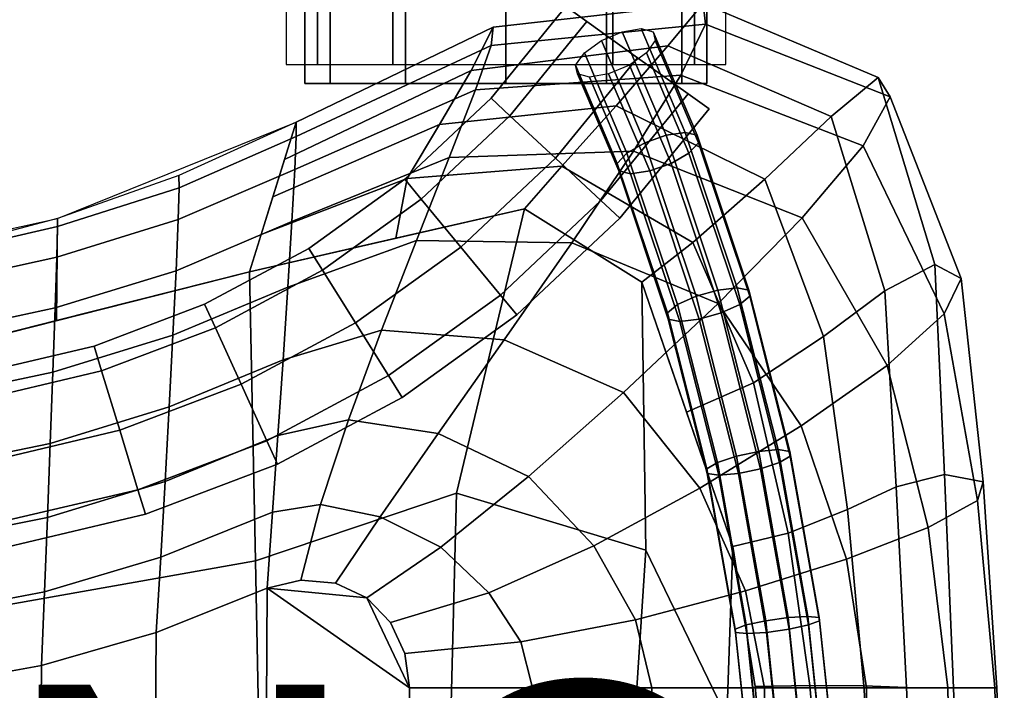
# Model space of a CAD drawing. Extents: x -13.5 to 9, y -12.2 to 11.
# Drawn here: x 4.1 to 9, y 6 to 9.3 of the extents above; entities that cross this region are included whole.
import ezdxf

# ---------------------------------------------------------------- set-up
doc = ezdxf.new("R2010")
doc.units = 0
for name, color, linetype in [('SEAT-CASTER', 5, 'CONTINUOUS'), ('SEAT-FABRIC', 5, 'CONTINUOUS'), ('SEAT-FRAME', 5, 'CONTINUOUS'), ('SEAT-PROD_NO', 7, 'CONTINUOUS'), ('SEAT-SHELL', 5, 'CONTINUOUS')]:
    doc.layers.add(name, color=color, linetype=linetype)

msp = doc.modelspace()

# ---------------------------------------------------------------- linework, layer by layer
at = {"layer": 'SEAT-CASTER', "color": 0, "linetype": 'CONTINUOUS'}
for points in [[(5.5498, 9.0871, 1.5625), (5.5498, 10.8683, 1.5625), (5.3936, 10.8683, 1), (5.3936, 9.0871, 1)], [(5.9248, 9.0871, 1.9688), (5.9248, 10.8683, 1.9688), (5.5498, 10.8683, 1.5625), (5.5498, 9.0871, 1.5625)], [(6.4873, 9.0871, 2.0938), (6.4873, 10.8683, 2.0938), (5.9248, 10.8683, 1.9688), (5.9248, 9.0871, 1.9688)], [(7.0186, 9.0871, 1.9688), (7.0186, 10.8683, 1.9688), (6.4873, 10.8683, 2.0938), (6.4873, 9.0871, 2.0938)], [(7.4248, 9.0871, 1.5625), (7.4248, 10.8683, 1.5625), (7.0186, 10.8683, 1.9688), (7.0186, 9.0871, 1.9688)], [(7.5811, 9.0871, 1), (7.5811, 10.8683, 1), (7.4248, 10.8683, 1.5625), (7.4248, 9.0871, 1.5625)], [(5.4873, 8.9933, 1), (5.4873, 9.6183, 1), (5.6123, 9.6183, 0.5), (5.6123, 8.9933, 0.5)], [(5.6123, 8.9933, 1.5), (5.6123, 9.6183, 1.5), (5.4873, 9.6183, 1), (5.4873, 8.9933, 1)], [(5.9873, 8.9933, 1.875), (5.9873, 9.6183, 1.875), (5.6123, 9.6183, 1.5), (5.6123, 8.9933, 1.5)], [(5.6123, 8.9933, 0.5), (5.6123, 9.6183, 0.5), (5.9873, 9.6183, 0.125), (5.9873, 8.9933, 0.125)], [(5.9873, 8.9933, 0.125), (5.9873, 9.6183, 0.125), (6.4873, 9.6183), (6.4873, 8.9933)], [(6.4873, 8.9933, 2), (6.4873, 9.6183, 2), (5.9873, 9.6183, 1.875), (5.9873, 8.9933, 1.875)], [(6.4873, 8.9933), (6.4873, 9.6183), (6.9873, 9.6183, 0.125), (6.9873, 8.9933, 0.125)], [(6.9873, 8.9933, 1.875), (6.9873, 9.6183, 1.875), (6.4873, 9.6183, 2), (6.4873, 8.9933, 2)], [(7.3623, 8.9933, 1.5), (7.3623, 9.6183, 1.5), (6.9873, 9.6183, 1.875), (6.9873, 8.9933, 1.875)], [(6.9873, 8.9933, 0.125), (6.9873, 9.6183, 0.125), (7.3623, 9.6183, 0.5), (7.3623, 8.9933, 0.5)], [(7.3623, 8.9933, 0.5), (7.3623, 9.6183, 0.5), (7.4873, 9.6183, 1), (7.4873, 8.9933, 1)], [(7.4873, 8.9933, 1), (7.4873, 9.6183, 1), (7.3623, 9.6183, 1.5), (7.3623, 8.9933, 1.5)]]:
    msp.add_3dface(points, dxfattribs=at)
at = {"layer": 'SEAT-CASTER', "color": 0}
for points, invisible_edges in [([(5.6123, 8.9933, 0.5), (6.9873, 8.9933, 1.875), (6.4873, 8.9933, 2), (5.4873, 8.9933, 1)], 5), ([(5.4873, 8.9933, 1), (6.4873, 8.9933, 2), (5.9873, 8.9933, 1.875), (5.6123, 8.9933, 1.5)], 1), ([(5.9873, 8.9933, 0.125), (7.3623, 8.9933, 1.5), (6.9873, 8.9933, 1.875), (5.6123, 8.9933, 0.5)], 5), ([(6.4873, 8.9933), (7.4873, 8.9933, 1), (7.3623, 8.9933, 1.5), (5.9873, 8.9933, 0.125)], 5), ([(6.9873, 8.9933, 0.125), (7.3623, 8.9933, 0.5), (7.4873, 8.9933, 1), (6.4873, 8.9933)], 4)]:
    msp.add_3dface(points, dxfattribs=dict(at, invisible_edges=invisible_edges))
at = {"layer": 'SEAT-FABRIC', "color": 0}
for points in [[(6.4133, 9.1808, 19.0844), (7.4807, 9.2879, 18.9017), (7.4687, 9.391, 18.482), (6.4241, 9.273, 18.6968)], [(7.4807, 9.2879, 18.9017), (8.3988, 8.9256, 18.454), (8.3389, 9.0228, 17.9836), (7.4687, 9.391, 18.482)], [(5.4435, 8.7284, 19.1273), (6.4133, 9.1808, 19.0844), (6.4241, 9.273, 18.6968), (5.4435, 8.7998, 18.7515)], [(6.3356, 8.9608, 19.4424), (7.3573, 9.0344, 19.2972), (7.4807, 9.2879, 18.9017), (6.4133, 9.1808, 19.0844)], [(7.3573, 9.0344, 19.2972), (8.2636, 8.6818, 18.9221), (8.3988, 8.9256, 18.454), (7.4807, 9.2879, 18.9017)], [(5.4366, 8.5648, 19.4729), (6.3356, 8.9608, 19.4424), (6.4133, 9.1808, 19.0844), (5.4435, 8.7284, 19.1273)], [(6.2051, 8.6239, 19.7341), (7.1224, 8.6554, 19.625), (7.3573, 9.0344, 19.2972), (6.3356, 8.9608, 19.4424)], [(7.1224, 8.6554, 19.625), (7.9603, 8.3233, 19.3306), (8.2636, 8.6818, 18.9221), (7.3573, 9.0344, 19.2972)], [(8.3988, 8.9256, 18.454), (8.7519, 8.0218, 18.0796), (8.6206, 8.0911, 17.5622), (8.3389, 9.0228, 17.9836)], [(5.4221, 8.3056, 19.7537), (6.2051, 8.6239, 19.7341), (6.3356, 8.9608, 19.4424), (5.4366, 8.5648, 19.4729)], [(8.2636, 8.6818, 18.9221), (8.6671, 7.8457, 18.6106), (8.7519, 8.0218, 18.0796), (8.3988, 8.9256, 18.454)], [(5.4435, 8.7284, 19.1273), (5.4435, 8.7998, 18.7515), (4.86, 8.5343, 18.7622), (4.8607, 8.4735, 19.1336)], [(5.4366, 8.5648, 19.4729), (5.4435, 8.7284, 19.1273), (4.8607, 8.4735, 19.1336), (4.8561, 8.315, 19.4731)], [(7.9603, 8.3233, 19.3306), (8.3834, 7.5894, 19.086), (8.6671, 7.8457, 18.6106), (8.2636, 8.6818, 18.9221)], [(5.4019, 7.9794, 19.9524), (6.0421, 8.2109, 19.9406), (6.2051, 8.6239, 19.7341), (5.4221, 8.3056, 19.7537)], [(6.0421, 8.2109, 19.9406), (6.815, 8.1995, 19.8615), (7.1224, 8.6554, 19.625), (6.2051, 8.6239, 19.7341)], [(6.815, 8.1995, 19.8615), (7.5424, 7.8977, 19.6446), (7.9603, 8.3233, 19.3306), (7.1224, 8.6554, 19.625)], [(4.8607, 8.4735, 19.1336), (4.86, 8.5343, 18.7622), (4.256, 8.3197, 18.7686), (4.2565, 8.2803, 19.1338)], [(5.4221, 8.3056, 19.7537), (5.4366, 8.5648, 19.4729), (4.8561, 8.315, 19.4731), (4.8456, 8.0604, 19.7462)], [(4.8561, 8.315, 19.4731), (4.8607, 8.4735, 19.1336), (4.2565, 8.2803, 19.1338), (4.2529, 8.1273, 19.468)], [(4.2529, 8.1273, 19.468), (4.2565, 8.2803, 19.1338), (3.6367, 8.1385, 19.1298), (3.6342, 7.9919, 19.4602)], [(4.2565, 8.2803, 19.1338), (4.256, 8.3197, 18.7686), (3.6362, 8.1563, 18.7703), (3.6367, 8.1385, 19.1298)], [(4.8456, 8.0604, 19.7462), (4.8561, 8.315, 19.4731), (4.2529, 8.1273, 19.468), (4.2449, 7.8752, 19.7363)], [(5.4019, 7.9794, 19.9524), (5.4221, 8.3056, 19.7537), (4.8456, 8.0604, 19.7462), (4.8303, 7.7391, 19.9362)], [(7.5424, 7.8977, 19.6446), (7.956, 7.2881, 19.4618), (8.3834, 7.5894, 19.086), (7.9603, 8.3233, 19.3306)], [(5.3782, 7.6178, 20.0747), (5.8682, 7.765, 20.0681), (6.0421, 8.2109, 19.9406), (5.4019, 7.9794, 19.9524)], [(5.8682, 7.765, 20.0681), (6.4785, 7.7172, 20.0126), (6.815, 8.1995, 19.8615), (6.0421, 8.2109, 19.9406)], [(6.4785, 7.7172, 20.0126), (7.0718, 7.4543, 19.8651), (7.5424, 7.8977, 19.6446), (6.815, 8.1995, 19.8615)], [(4.2449, 7.8752, 19.7363), (4.2529, 8.1273, 19.468), (3.6342, 7.9919, 19.4602), (3.629, 7.7435, 19.7255)], [(8.7519, 8.0218, 18.0796), (8.8612, 7.0099, 17.8001), (8.6684, 7.0461, 17.2473), (8.6206, 8.0911, 17.5622)], [(4.8303, 7.7391, 19.9362), (4.8456, 8.0604, 19.7462), (4.2449, 7.8752, 19.7363), (4.2335, 7.5554, 19.9207)], [(8.6671, 7.8457, 18.6106), (8.8323, 6.9163, 18.3772), (8.8612, 7.0099, 17.8001), (8.7519, 8.0218, 18.0796)], [(5.3782, 7.6178, 20.0747), (5.4019, 7.9794, 19.9524), (4.8303, 7.7391, 19.9362), (4.8119, 7.3825, 20.0495)], [(7.0718, 7.4543, 19.8651), (7.4521, 6.9776, 19.736), (7.956, 7.2881, 19.4618), (7.5424, 7.8977, 19.6446)], [(4.2335, 7.5554, 19.9207), (4.2449, 7.8752, 19.7363), (3.629, 7.7435, 19.7255), (3.6218, 7.4266, 19.9067)], [(8.3834, 7.5894, 19.086), (8.5878, 6.7819, 18.9011), (8.8323, 6.9163, 18.3772), (8.6671, 7.8457, 18.6106)], [(5.3525, 7.2408, 20.1336), (5.7032, 7.319, 20.1314), (5.8682, 7.765, 20.0681), (5.3782, 7.6178, 20.0747)], [(5.7032, 7.319, 20.1314), (6.1507, 7.251, 20.0962), (6.4785, 7.7172, 20.0126), (5.8682, 7.765, 20.0681)], [(4.8119, 7.3825, 20.0495), (4.8303, 7.7391, 19.9362), (4.2335, 7.5554, 19.9207), (4.2201, 7.201, 20.028)], [(6.1507, 7.251, 20.0962), (6.5998, 7.0368, 20.0088), (7.0718, 7.4543, 19.8651), (6.4785, 7.7172, 20.0126)], [(5.3525, 7.2408, 20.1336), (5.3782, 7.6178, 20.0747), (4.8119, 7.3825, 20.0495), (4.7917, 7.0107, 20.1004)], [(4.2201, 7.201, 20.028), (4.2335, 7.5554, 19.9207), (3.6218, 7.4266, 19.9067), (3.6137, 7.0757, 20.0102)], [(7.956, 7.2881, 19.4618), (8.1807, 6.6257, 19.3209), (8.5878, 6.7819, 18.9011), (8.3834, 7.5894, 19.086)], [(6.5998, 7.0368, 20.0088), (6.9239, 6.6907, 19.9259), (7.4521, 6.9776, 19.736), (7.0718, 7.4543, 19.8651)], [(4.7917, 7.0107, 20.1004), (4.8119, 7.3825, 20.0495), (4.2201, 7.201, 20.028), (4.2057, 6.833, 20.0734)], [(5.3258, 6.8593, 20.1396), (5.5639, 6.8973, 20.1418), (5.7032, 7.319, 20.1314), (5.3525, 7.2408, 20.1336)], [(5.5639, 6.8973, 20.1418), (5.8613, 6.8361, 20.1238), (6.1507, 7.251, 20.0962), (5.7032, 7.319, 20.1314)], [(5.8613, 6.8361, 20.1238), (6.1628, 6.6841, 20.0826), (6.5998, 7.0368, 20.0088), (6.1507, 7.251, 20.0962)], [(7.4521, 6.9776, 19.736), (7.6789, 6.4668, 19.6328), (8.1807, 6.6257, 19.3209), (7.956, 7.2881, 19.4618)], [(4.2057, 6.833, 20.0734), (4.2201, 7.201, 20.028), (3.6137, 7.0757, 20.0102), (3.6054, 6.7127, 20.052)], [(5.3258, 6.8593, 20.1396), (5.3525, 7.2408, 20.1336), (4.7917, 7.0107, 20.1004), (4.77, 6.6345, 20.0973)], [(4.77, 6.6345, 20.0973), (4.7917, 7.0107, 20.1004), (4.2057, 6.833, 20.0734), (4.1908, 6.4629, 20.0585)], [(6.1628, 6.6841, 20.0826), (6.4015, 6.4581, 20.0362), (6.9239, 6.6907, 19.9259), (6.5998, 7.0368, 20.0088)], [(8.8612, 7.0099, 17.8001), (8.9298, 5.9851, 17.5618), (8.7139, 5.9851, 16.99), (8.6684, 7.0461, 17.2473)], [(8.8323, 6.9163, 18.3772), (8.9195, 5.9851, 18.1704), (8.9298, 5.9851, 17.5618), (8.8612, 7.0099, 17.8001)], [(6.9239, 6.6907, 19.9259), (7.1316, 6.3237, 19.8553), (7.6789, 6.4668, 19.6328), (7.4521, 6.9776, 19.736)], [(8.5878, 6.7819, 18.9011), (8.6854, 5.9851, 18.7319), (8.9195, 5.9851, 18.1704), (8.8323, 6.9163, 18.3772)], [(5.2987, 6.4803, 20.0955), (5.3258, 6.8593, 20.1396), (4.77, 6.6345, 20.0973), (4.7472, 6.2597, 20.0539)], [(5.2987, 6.4803, 20.0955), (5.4666, 6.5204, 20.1028), (5.5639, 6.8973, 20.1418), (5.3258, 6.8593, 20.1396)], [(5.4666, 6.5204, 20.1028), (5.6385, 6.5052, 20.1001), (5.8613, 6.8361, 20.1238), (5.5639, 6.8973, 20.1418)], [(4.1908, 6.4629, 20.0585), (4.2057, 6.833, 20.0734), (3.6054, 6.7127, 20.052), (3.5975, 6.3496, 20.0266)], [(5.6385, 6.5052, 20.1001), (5.795, 6.4332, 20.0877), (6.1628, 6.6841, 20.0826), (5.8613, 6.8361, 20.1238)], [(8.1807, 6.6257, 19.3209), (8.2804, 5.9851, 19.1903), (8.6854, 5.9851, 18.7319), (8.5878, 6.7819, 18.9011)], [(5.795, 6.4332, 20.0877), (5.9123, 6.3091, 20.0665), (6.4015, 6.4581, 20.0362), (6.1628, 6.6841, 20.0826)], [(6.4015, 6.4581, 20.0362), (6.5607, 6.214, 19.9916), (7.1316, 6.3237, 19.8553), (6.9239, 6.6907, 19.9259)], [(4.7472, 6.2597, 20.0539), (4.77, 6.6345, 20.0973), (4.1908, 6.4629, 20.0585), (4.176, 6.0951, 20.0201)], [(7.6789, 6.4668, 19.6328), (7.7734, 5.9851, 19.5382), (8.2804, 5.9851, 19.1903), (8.1807, 6.6257, 19.3209)], [(5.795, 6.4332, 20.0877), (5.6385, 6.5052, 20.1001), (5.4666, 6.5204, 20.1028), (5.2987, 6.4803, 20.0955)], [(5.2918, 5.3148, 19.8871), (5.2987, 6.4803, 20.0955), (4.7472, 6.2597, 20.0539), (4.7386, 5.1181, 19.8481)], [(5.2918, 5.3148, 19.8871), (6.0014, 4.897, 19.8609), (6.0068, 5.9851, 20.0127), (5.2987, 6.4803, 20.0955)], [(5.2987, 6.4803, 20.0955), (6.0068, 5.9851, 20.0127), (5.795, 6.4332, 20.0877), (5.2987, 6.4803, 20.0955)], [(7.1316, 6.3237, 19.8553), (7.2132, 5.9851, 19.792), (7.7734, 5.9851, 19.5382), (7.6789, 6.4668, 19.6328)], [(4.176, 6.0951, 20.0201), (4.1908, 6.4629, 20.0585), (3.5975, 6.3496, 20.0266), (3.5907, 5.9891, 19.9937)], [(5.795, 6.4332, 20.0877), (6.0068, 5.9851, 20.0127), (5.9845, 6.155, 20.0404), (5.9123, 6.3091, 20.0665)], [(5.9123, 6.3091, 20.0665), (5.9845, 6.155, 20.0404), (6.5607, 6.214, 19.9916), (6.4015, 6.4581, 20.0362)], [(6.5607, 6.214, 19.9916), (6.6191, 5.9851, 19.9515), (7.2132, 5.9851, 19.792), (7.1316, 6.3237, 19.8553)], [(4.7386, 5.1181, 19.8481), (4.7472, 6.2597, 20.0539), (4.176, 6.0951, 20.0201), (4.1673, 4.9825, 19.8183)], [(5.9845, 6.155, 20.0404), (6.0068, 5.9851, 20.0127), (6.6191, 5.9851, 19.9515), (6.5607, 6.214, 19.9916)], [(4.1673, 4.9825, 19.8183), (4.176, 6.0951, 20.0201), (3.5907, 5.9891, 19.9937), (3.5829, 4.9012, 19.7952)], [(6.0014, 4.897, 19.8609), (6.6171, 4.8973, 19.7979), (6.6191, 5.9851, 19.9515), (6.0068, 5.9851, 20.0127)], [(6.6171, 4.8973, 19.7979), (7.2158, 4.8982, 19.6292), (7.2132, 5.9851, 19.792), (6.6191, 5.9851, 19.9515)], [(7.2158, 4.8982, 19.6292), (7.7817, 4.8994, 19.3636), (7.7734, 5.9851, 19.5382), (7.2132, 5.9851, 19.792)], [(7.7817, 4.8994, 19.3636), (8.2952, 4.9009, 19.0033), (8.2804, 5.9851, 19.1903), (7.7734, 5.9851, 19.5382)], [(8.2952, 4.9009, 19.0033), (8.7075, 4.9023, 18.5334), (8.6854, 5.9851, 18.7319), (8.2804, 5.9851, 19.1903)], [(8.7075, 4.9023, 18.5334), (8.9496, 4.9036, 17.9624), (8.9195, 5.9851, 18.1704), (8.6854, 5.9851, 18.7319)], [(8.9665, 4.9045, 17.3462), (8.7538, 4.9048, 16.7697), (8.7139, 5.9851, 16.99), (8.9298, 5.9851, 17.5618)], [(8.9496, 4.9036, 17.9624), (8.9665, 4.9045, 17.3462), (8.9298, 5.9851, 17.5618), (8.9195, 5.9851, 18.1704)]]:
    msp.add_3dface(points, dxfattribs=at)
at = {"layer": 'SEAT-FRAME', "color": 0}
for points in [[(6.8899, 9.3007, 17.7349), (6.7856, 9.3751, 17.4255), (6.4132, 8.9192, 17.4255), (6.5069, 8.8318, 17.7349)], [(6.7856, 9.3751, 17.4255), (6.8899, 9.3007, 17.1162), (6.5069, 8.8318, 17.1162), (6.4132, 8.9192, 17.4255)], [(6.8899, 9.3007, 17.1162), (7.1418, 9.121, 16.988), (6.7332, 8.6209, 16.988), (6.5069, 8.8318, 17.1162)], [(7.1418, 9.121, 17.863), (6.8899, 9.3007, 17.7349), (6.5069, 8.8318, 17.7349), (6.7332, 8.6209, 17.863)], [(7.0657, 9.2502, 17.2695), (7.1602, 9.2665, 17.3295), (7.3794, 8.7492, 17.1103), (7.2839, 8.7354, 17.0513)], [(7.1602, 9.2665, 17.3295), (7.2202, 9.2502, 17.424), (7.4384, 8.7354, 17.2058), (7.3794, 8.7492, 17.1103)], [(6.9621, 9.2058, 17.26), (7.0657, 9.2502, 17.2695), (7.2839, 8.7354, 17.0513), (7.1775, 8.6977, 17.0446)], [(7.2202, 9.2502, 17.424), (7.2297, 9.2058, 17.5276), (7.4451, 8.6977, 17.3122), (7.4384, 8.7354, 17.2058)], [(6.8772, 9.1451, 17.3035), (6.9621, 9.2058, 17.26), (7.1775, 8.6977, 17.0446), (7.0887, 8.6462, 17.092)], [(7.2297, 9.2058, 17.5276), (7.1862, 9.1451, 17.6125), (7.3977, 8.6462, 17.4011), (7.4451, 8.6977, 17.3122)], [(7.1418, 9.121, 16.988), (7.3937, 8.9414, 17.1162), (6.9594, 8.4099, 17.1162), (6.7332, 8.6209, 16.988)], [(7.3937, 8.9414, 17.7349), (7.1418, 9.121, 17.863), (6.7332, 8.6209, 17.863), (6.9594, 8.4099, 17.7349)], [(6.8337, 9.0844, 17.3884), (6.8772, 9.1451, 17.3035), (7.0887, 8.6462, 17.092), (7.0412, 8.5947, 17.1809)], [(7.1862, 9.1451, 17.6125), (7.1013, 9.0844, 17.656), (7.3088, 8.5947, 17.4485), (7.3977, 8.6462, 17.4011)], [(6.8432, 9.0399, 17.492), (6.8337, 9.0844, 17.3884), (7.0412, 8.5947, 17.1809), (7.0479, 8.557, 17.2873)], [(7.1013, 9.0844, 17.656), (6.9977, 9.0399, 17.6465), (7.2024, 8.557, 17.4418), (7.3088, 8.5947, 17.4485)], [(6.9032, 9.0237, 17.5865), (6.8432, 9.0399, 17.492), (7.0479, 8.557, 17.2873), (7.1069, 8.5432, 17.3828)], [(6.9977, 9.0399, 17.6465), (6.9032, 9.0237, 17.5865), (7.1069, 8.5432, 17.3828), (7.2024, 8.557, 17.4418)], [(6.5069, 8.8318, 17.7349), (6.4132, 8.9192, 17.4255), (5.9845, 8.5159, 17.4255), (6.066, 8.417, 17.7349)], [(6.4132, 8.9192, 17.4255), (6.5069, 8.8318, 17.1162), (6.066, 8.417, 17.1162), (5.9845, 8.5159, 17.4255)], [(7.498, 8.8669, 17.4255), (7.3937, 8.9414, 17.7349), (6.9594, 8.4099, 17.7349), (7.0531, 8.3225, 17.4255)], [(7.3937, 8.9414, 17.1162), (7.498, 8.8669, 17.4255), (7.0531, 8.3225, 17.4255), (6.9594, 8.4099, 17.1162)], [(6.5069, 8.8318, 17.1162), (6.7332, 8.6209, 16.988), (6.2627, 8.1783, 16.988), (6.066, 8.417, 17.1162)], [(6.7332, 8.6209, 17.863), (6.5069, 8.8318, 17.7349), (6.066, 8.417, 17.7349), (6.2627, 8.1783, 17.863)], [(7.1775, 8.6977, 17.0446), (7.2839, 8.7354, 17.0513), (7.5417, 7.9645, 16.7935), (7.4329, 7.9339, 16.7892)], [(7.2839, 8.7354, 17.0513), (7.3794, 8.7492, 17.1103), (7.6381, 7.9757, 16.8516), (7.5417, 7.9645, 16.7935)], [(7.3794, 8.7492, 17.1103), (7.4384, 8.7354, 17.2058), (7.6962, 7.9645, 16.948), (7.6381, 7.9757, 16.8516)], [(7.4384, 8.7354, 17.2058), (7.4451, 8.6977, 17.3122), (7.7005, 7.9339, 17.0568), (7.6962, 7.9645, 16.948)], [(7.0887, 8.6462, 17.092), (7.1775, 8.6977, 17.0446), (7.4329, 7.9339, 16.7892), (7.3409, 7.8921, 16.8398)], [(7.4451, 8.6977, 17.3122), (7.3977, 8.6462, 17.4011), (7.6499, 7.8921, 17.1489), (7.7005, 7.9339, 17.0568)], [(7.0412, 8.5947, 17.1809), (7.0887, 8.6462, 17.092), (7.3409, 7.8921, 16.8398), (7.2902, 7.8503, 16.9319)], [(7.3977, 8.6462, 17.4011), (7.3088, 8.5947, 17.4485), (7.5578, 7.8503, 17.1995), (7.6499, 7.8921, 17.1489)], [(6.7332, 8.6209, 16.988), (6.9594, 8.4099, 17.1162), (6.4595, 7.9396, 17.1162), (6.2627, 8.1783, 16.988)], [(6.9594, 8.4099, 17.7349), (6.7332, 8.6209, 17.863), (6.2627, 8.1783, 17.863), (6.4595, 7.9396, 17.7349)], [(7.0479, 8.557, 17.2873), (7.0412, 8.5947, 17.1809), (7.2902, 7.8503, 16.9319), (7.2945, 7.8197, 17.0407)], [(7.3088, 8.5947, 17.4485), (7.2024, 8.557, 17.4418), (7.449, 7.8197, 17.1952), (7.5578, 7.8503, 17.1995)], [(7.1069, 8.5432, 17.3828), (7.0479, 8.557, 17.2873), (7.2945, 7.8197, 17.0407), (7.3526, 7.8084, 17.1371)], [(7.2024, 8.557, 17.4418), (7.1069, 8.5432, 17.3828), (7.3526, 7.8084, 17.1371), (7.449, 7.8197, 17.1952)], [(6.066, 8.417, 17.7349), (5.9845, 8.5159, 17.4255), (5.5067, 8.172, 17.4255), (5.5746, 8.0633, 17.7349)], [(5.9845, 8.5159, 17.4255), (6.066, 8.417, 17.1162), (5.5746, 8.0633, 17.1162), (5.5067, 8.172, 17.4255)], [(6.066, 8.417, 17.1162), (6.2627, 8.1783, 16.988), (5.7386, 7.801, 16.988), (5.5746, 8.0633, 17.1162)], [(6.2627, 8.1783, 17.863), (6.066, 8.417, 17.7349), (5.5746, 8.0633, 17.7349), (5.7386, 7.801, 17.863)], [(7.0531, 8.3225, 17.4255), (6.9594, 8.4099, 17.7349), (6.4595, 7.9396, 17.7349), (6.541, 7.8407, 17.4255)], [(6.9594, 8.4099, 17.1162), (7.0531, 8.3225, 17.4255), (6.541, 7.8407, 17.4255), (6.4595, 7.9396, 17.1162)], [(5.5746, 8.0633, 17.7349), (5.5067, 8.172, 17.4255), (4.9882, 7.8934, 17.4255), (5.0414, 7.7768, 17.7349)], [(5.5067, 8.172, 17.4255), (5.5746, 8.0633, 17.1162), (5.0414, 7.7768, 17.1162), (4.9882, 7.8934, 17.4255)], [(6.2627, 8.1783, 16.988), (6.4595, 7.9396, 17.1162), (5.9025, 7.5386, 17.1162), (5.7386, 7.801, 16.988)], [(6.4595, 7.9396, 17.7349), (6.2627, 8.1783, 17.863), (5.7386, 7.801, 17.863), (5.9025, 7.5386, 17.7349)], [(5.5746, 8.0633, 17.1162), (5.7386, 7.801, 16.988), (5.1696, 7.4953, 16.988), (5.0414, 7.7768, 17.1162)], [(5.7386, 7.801, 17.863), (5.5746, 8.0633, 17.7349), (5.0414, 7.7768, 17.7349), (5.1696, 7.4953, 17.863)], [(6.541, 7.8407, 17.4255), (6.4595, 7.9396, 17.7349), (5.9025, 7.5386, 17.7349), (5.9704, 7.43, 17.4255)], [(6.4595, 7.9396, 17.1162), (6.541, 7.8407, 17.4255), (5.9704, 7.43, 17.4255), (5.9025, 7.5386, 17.1162)], [(7.4329, 7.9339, 16.7892), (7.5417, 7.9645, 16.7935), (7.7449, 7.1616, 16.5903), (7.6342, 7.1383, 16.5879)], [(7.5417, 7.9645, 16.7935), (7.6381, 7.9757, 16.8516), (7.8419, 7.1701, 16.6478), (7.7449, 7.1616, 16.5903)], [(7.6381, 7.9757, 16.8516), (7.6962, 7.9645, 16.948), (7.8994, 7.1616, 16.7448), (7.8419, 7.1701, 16.6478)], [(7.6962, 7.9645, 16.948), (7.7005, 7.9339, 17.0568), (7.9018, 7.1383, 16.8555), (7.8994, 7.1616, 16.7448)], [(5.0414, 7.7768, 17.7349), (4.9882, 7.8934, 17.4255), (4.4378, 7.6849, 17.4255), (4.4752, 7.5623, 17.7349)], [(4.9882, 7.8934, 17.4255), (5.0414, 7.7768, 17.1162), (4.4752, 7.5623, 17.1162), (4.4378, 7.6849, 17.4255)], [(7.2902, 7.8503, 16.9319), (7.3409, 7.8921, 16.8398), (7.5396, 7.1066, 16.6411), (7.4863, 7.0749, 16.7358)], [(7.3409, 7.8921, 16.8398), (7.4329, 7.9339, 16.7892), (7.6342, 7.1383, 16.5879), (7.5396, 7.1066, 16.6411)], [(7.6499, 7.8921, 17.1489), (7.5578, 7.8503, 17.1995), (7.754, 7.0749, 17.0034), (7.8486, 7.1066, 16.9501)], [(7.7005, 7.9339, 17.0568), (7.6499, 7.8921, 17.1489), (7.8486, 7.1066, 16.9501), (7.9018, 7.1383, 16.8555)], [(7.2945, 7.8197, 17.0407), (7.2902, 7.8503, 16.9319), (7.4863, 7.0749, 16.7358), (7.4888, 7.0517, 16.8464)], [(7.5578, 7.8503, 17.1995), (7.449, 7.8197, 17.1952), (7.6433, 7.0517, 17.0009), (7.754, 7.0749, 17.0034)], [(5.7386, 7.801, 16.988), (5.9025, 7.5386, 17.1162), (5.2979, 7.2138, 17.1162), (5.1696, 7.4953, 16.988)], [(5.9025, 7.5386, 17.7349), (5.7386, 7.801, 17.863), (5.1696, 7.4953, 17.863), (5.2979, 7.2138, 17.7349)], [(7.3526, 7.8084, 17.1371), (7.2945, 7.8197, 17.0407), (7.4888, 7.0517, 16.8464), (7.5462, 7.0432, 16.9435)], [(7.449, 7.8197, 17.1952), (7.3526, 7.8084, 17.1371), (7.5462, 7.0432, 16.9435), (7.6433, 7.0517, 17.0009)], [(5.0414, 7.7768, 17.1162), (5.1696, 7.4953, 16.988), (4.5657, 7.2665, 16.988), (4.4752, 7.5623, 17.1162)], [(5.1696, 7.4953, 17.863), (5.0414, 7.7768, 17.7349), (4.4752, 7.5623, 17.7349), (4.5657, 7.2665, 17.863)], [(4.4752, 7.5623, 17.7349), (4.4378, 7.6849, 17.4255), (3.8648, 7.5499, 17.4255), (3.886, 7.4236, 17.7349)], [(4.4378, 7.6849, 17.4255), (4.4752, 7.5623, 17.1162), (3.886, 7.4236, 17.1162), (3.8648, 7.5499, 17.4255)], [(4.4752, 7.5623, 17.1162), (4.5657, 7.2665, 16.988), (3.937, 7.1184, 16.988), (3.886, 7.4236, 17.1162)], [(4.5657, 7.2665, 17.863), (4.4752, 7.5623, 17.7349), (3.886, 7.4236, 17.7349), (3.937, 7.1184, 17.863)], [(5.1696, 7.4953, 16.988), (5.2979, 7.2138, 17.1162), (4.6561, 6.9706, 17.1162), (4.5657, 7.2665, 16.988)], [(5.2979, 7.2138, 17.7349), (5.1696, 7.4953, 17.863), (4.5657, 7.2665, 17.863), (4.6561, 6.9706, 17.7349)], [(5.9704, 7.43, 17.4255), (5.9025, 7.5386, 17.7349), (5.2979, 7.2138, 17.7349), (5.3511, 7.0972, 17.4255)], [(5.9025, 7.5386, 17.1162), (5.9704, 7.43, 17.4255), (5.3511, 7.0972, 17.4255), (5.2979, 7.2138, 17.1162)], [(4.5657, 7.2665, 16.988), (4.6561, 6.9706, 17.1162), (3.9881, 6.8133, 17.1162), (3.937, 7.1184, 16.988)], [(4.6561, 6.9706, 17.7349), (4.5657, 7.2665, 17.863), (3.937, 7.1184, 17.863), (3.9881, 6.8133, 17.7349)], [(5.3511, 7.0972, 17.4255), (5.2979, 7.2138, 17.7349), (4.6561, 6.9706, 17.7349), (4.6936, 6.8481, 17.4255)], [(5.2979, 7.2138, 17.1162), (5.3511, 7.0972, 17.4255), (4.6936, 6.8481, 17.4255), (4.6561, 6.9706, 17.1162)], [(7.6342, 7.1383, 16.5879), (7.7449, 7.1616, 16.5903), (7.8914, 6.3343, 16.4438), (7.7794, 6.3187, 16.4427)], [(7.7449, 7.1616, 16.5903), (7.8419, 7.1701, 16.6478), (7.9889, 6.3401, 16.5008), (7.8914, 6.3343, 16.4438)], [(7.8419, 7.1701, 16.6478), (7.8994, 7.1616, 16.7448), (8.0459, 6.3343, 16.5983), (7.9889, 6.3401, 16.5008)], [(7.8994, 7.1616, 16.7448), (7.9018, 7.1383, 16.8555), (8.047, 6.3187, 16.7103), (8.0459, 6.3343, 16.5983)], [(7.4863, 7.0749, 16.7358), (7.5396, 7.1066, 16.6411), (7.6829, 6.2974, 16.4978), (7.6278, 6.2761, 16.5943)], [(7.5396, 7.1066, 16.6411), (7.6342, 7.1383, 16.5879), (7.7794, 6.3187, 16.4427), (7.6829, 6.2974, 16.4978)], [(7.8486, 7.1066, 16.9501), (7.754, 7.0749, 17.0034), (7.8954, 6.2761, 16.8619), (7.9919, 6.2974, 16.8068)], [(7.9018, 7.1383, 16.8555), (7.8486, 7.1066, 16.9501), (7.9919, 6.2974, 16.8068), (8.047, 6.3187, 16.7103)], [(7.4888, 7.0517, 16.8464), (7.4863, 7.0749, 16.7358), (7.6278, 6.2761, 16.5943), (7.6289, 6.2605, 16.7063)], [(7.754, 7.0749, 17.0034), (7.6433, 7.0517, 17.0009), (7.7834, 6.2605, 16.8608), (7.8954, 6.2761, 16.8619)], [(7.5462, 7.0432, 16.9435), (7.4888, 7.0517, 16.8464), (7.6289, 6.2605, 16.7063), (7.6859, 6.2548, 16.8038)], [(7.6433, 7.0517, 17.0009), (7.5462, 7.0432, 16.9435), (7.6859, 6.2548, 16.8038), (7.7834, 6.2605, 16.8608)], [(4.6936, 6.8481, 17.4255), (4.6561, 6.9706, 17.7349), (3.9881, 6.8133, 17.7349), (4.0092, 6.6869, 17.4255)], [(4.6561, 6.9706, 17.1162), (4.6936, 6.8481, 17.4255), (4.0092, 6.6869, 17.4255), (3.9881, 6.8133, 17.1162)], [(7.7794, 6.3187, 16.4427), (7.8914, 6.3343, 16.4438), (7.9799, 5.4908, 16.3553), (7.867, 5.483, 16.3551)], [(7.8914, 6.3343, 16.4438), (7.9889, 6.3401, 16.5008), (8.0777, 5.4937, 16.412), (7.9799, 5.4908, 16.3553)], [(7.9889, 6.3401, 16.5008), (8.0459, 6.3343, 16.5983), (8.1344, 5.4908, 16.5098), (8.0777, 5.4937, 16.412)], [(8.0459, 6.3343, 16.5983), (8.047, 6.3187, 16.7103), (8.1346, 5.483, 16.6227), (8.1344, 5.4908, 16.5098)], [(7.6278, 6.2761, 16.5943), (7.6829, 6.2974, 16.4978), (7.7695, 5.4723, 16.4112), (7.7133, 5.4616, 16.5088)], [(7.6289, 6.2605, 16.7063), (7.6278, 6.2761, 16.5943), (7.7133, 5.4616, 16.5088), (7.7135, 5.4537, 16.6217)], [(7.6829, 6.2974, 16.4978), (7.7794, 6.3187, 16.4427), (7.867, 5.483, 16.3551), (7.7695, 5.4723, 16.4112)], [(7.8954, 6.2761, 16.8619), (7.7834, 6.2605, 16.8608), (7.868, 5.4537, 16.7762), (7.9809, 5.4616, 16.7764)], [(7.9919, 6.2974, 16.8068), (7.8954, 6.2761, 16.8619), (7.9809, 5.4616, 16.7764), (8.0785, 5.4723, 16.7203)], [(8.047, 6.3187, 16.7103), (7.9919, 6.2974, 16.8068), (8.0785, 5.4723, 16.7203), (8.1346, 5.483, 16.6227)], [(7.6859, 6.2548, 16.8038), (7.6289, 6.2605, 16.7063), (7.7135, 5.4537, 16.6217), (7.7702, 5.4508, 16.7195)], [(7.7834, 6.2605, 16.8608), (7.6859, 6.2548, 16.8038), (7.7702, 5.4508, 16.7195), (7.868, 5.4537, 16.7762)]]:
    msp.add_3dface(points, dxfattribs=at)
at = {"layer": 'SEAT-SHELL', "color": 0}
for points in [[(6.3134, 9.0568, 18.6541), (6.4241, 9.273, 18.6968), (7.4687, 9.391, 18.482), (7.293, 9.1796, 18.4819)], [(7.293, 9.1796, 18.4819), (7.4687, 9.391, 18.482), (8.3389, 9.0228, 17.9836), (8.1048, 8.8289, 18.0672)], [(5.3856, 8.6138, 18.6953), (5.4435, 8.7998, 18.7515), (6.4241, 9.273, 18.6968), (6.3134, 9.0568, 18.6541)], [(6.1565, 8.7883, 18.6051), (6.3134, 9.0568, 18.6541), (7.293, 9.1796, 18.4819), (7.0362, 8.8812, 18.47)], [(7.0362, 8.8812, 18.47), (7.293, 9.1796, 18.4819), (8.1048, 8.8289, 18.0672), (7.7754, 8.5161, 18.1662)], [(5.3277, 8.4277, 18.6391), (5.3856, 8.6138, 18.6953), (6.3134, 9.0568, 18.6541), (6.1565, 8.7883, 18.6051)], [(8.1048, 8.8289, 18.0672), (8.3389, 9.0228, 17.9836), (8.6206, 8.0911, 17.5622), (8.372, 7.9603, 17.7156)], [(5.9953, 8.5194, 18.5517), (6.1565, 8.7883, 18.6051), (7.0362, 8.8812, 18.47), (6.7644, 8.5812, 18.4431)], [(6.7644, 8.5812, 18.4431), (7.0362, 8.8812, 18.47), (7.7754, 8.5161, 18.1662), (7.417, 8.2003, 18.2362)], [(7.7754, 8.5161, 18.1662), (8.1048, 8.8289, 18.0672), (8.372, 7.9603, 17.7156), (8.0667, 7.7335, 17.8948)], [(4.256, 8.3197, 18.7686), (5.4435, 8.7998, 18.7515), (5.2118, 8.0555, 18.5266), (4.2519, 7.8124, 18.5289)], [(5.2697, 8.2416, 18.5828), (5.3277, 8.4277, 18.6391), (6.1565, 8.7883, 18.6051), (5.9953, 8.5194, 18.5517)], [(5.9397, 8.2221, 18.4789), (5.9953, 8.5194, 18.5517), (6.7644, 8.5812, 18.4431), (6.5787, 8.3683, 18.4369)], [(6.5787, 8.3683, 18.4369), (6.7644, 8.5812, 18.4431), (7.417, 8.2003, 18.2362), (7.1637, 8.0034, 18.3081)], [(5.2118, 8.0555, 18.5266), (5.2697, 8.2416, 18.5828), (5.9953, 8.5194, 18.5517), (5.9397, 8.2221, 18.4789)], [(7.417, 8.2003, 18.2362), (7.7754, 8.5161, 18.1662), (8.0667, 7.7335, 17.8948), (7.7185, 7.5024, 18.031)], [(6.5787, 8.3683, 18.4369), (6.241, 6.953, 18.2203), (5.2409, 6.6163, 18.25), (5.2118, 8.0555, 18.5266)], [(7.1637, 8.0034, 18.3081), (7.1825, 6.6695, 18.0771), (6.241, 6.953, 18.2203), (6.5787, 8.3683, 18.4369)], [(3.0048, 8.0451, 18.7669), (4.256, 8.3197, 18.7686), (4.2519, 7.8124, 18.5289), (3.292, 7.5692, 18.5311)], [(7.1637, 8.0034, 18.3081), (7.417, 8.2003, 18.2362), (7.7185, 7.5024, 18.031), (7.386, 7.3573, 18.1736)], [(8.372, 7.9603, 17.7156), (8.6206, 8.0911, 17.5622), (8.6684, 7.0461, 17.2473), (8.4291, 6.9853, 17.4491)], [(5.2118, 8.0555, 18.5266), (5.2409, 6.6163, 18.25), (3.312, 6.2745, 18.1158), (3.292, 7.5692, 18.5311)], [(7.6164, 6.6874, 18.0342), (7.5864, 5.8354, 17.919), (7.1825, 6.6695, 18.0771), (7.1637, 8.0034, 18.3081)], [(8.0667, 7.7335, 17.8948), (8.372, 7.9603, 17.7156), (8.4291, 6.9853, 17.4491), (8.187, 6.8723, 17.6784)], [(7.7185, 7.5024, 18.031), (8.0667, 7.7335, 17.8948), (8.187, 6.8723, 17.6784), (7.8913, 6.7537, 17.854)], [(7.386, 7.3573, 18.1736), (7.7185, 7.5024, 18.031), (7.8913, 6.7537, 17.854), (7.6164, 6.6874, 18.0342)], [(8.4291, 6.9853, 17.4491), (8.6684, 7.0461, 17.2473), (8.7139, 5.9851, 16.99), (8.4804, 5.9866, 17.2222)], [(8.187, 6.8723, 17.6784), (8.4291, 6.9853, 17.4491), (8.4804, 5.9866, 17.2222), (8.2683, 5.9941, 17.4957)], [(6.241, 6.953, 18.2203), (6.203, 5.4467, 17.9579), (5.27, 5.177, 17.9733), (5.2409, 6.6163, 18.25)], [(7.1825, 6.6695, 18.0771), (7.0888, 5.2205, 17.845), (6.203, 5.4467, 17.9579), (6.241, 6.953, 18.2203)], [(7.8913, 6.7537, 17.854), (8.187, 6.8723, 17.6784), (8.2683, 5.9941, 17.4957), (7.9984, 5.9956, 17.7113)], [(7.6164, 6.6874, 18.0342), (7.8913, 6.7537, 17.854), (7.9984, 5.9956, 17.7113), (7.7264, 5.9911, 17.9202)], [(7.5864, 5.8354, 17.919), (7.5225, 4.5538, 17.7624), (7.0888, 5.2205, 17.845), (7.1825, 6.6695, 18.0771)], [(7.7264, 5.9911, 17.9202), (7.8252, 4.9076, 17.7789), (7.5864, 5.8354, 17.919), (7.6164, 6.6874, 18.0342)], [(5.2409, 6.6163, 18.25), (5.27, 5.177, 17.9733), (3.3254, 4.9139, 17.7844), (3.312, 6.2745, 18.1158)], [(7.7264, 5.9911, 17.9202), (7.9984, 5.9956, 17.7113), (8.0925, 4.9122, 17.5583), (7.8252, 4.9076, 17.7789)], [(7.9984, 5.9956, 17.7113), (8.2683, 5.9941, 17.4957), (8.3418, 4.9117, 17.3166), (8.0925, 4.9122, 17.5583)], [(8.2683, 5.9941, 17.4957), (8.4804, 5.9866, 17.2222), (8.532, 4.9057, 17.0178), (8.3418, 4.9117, 17.3166)], [(8.4804, 5.9866, 17.2222), (8.7139, 5.9851, 16.99), (8.7538, 4.9048, 16.7697), (8.532, 4.9057, 17.0178)]]:
    msp.add_3dface(points, dxfattribs=at)

# ---------------------------------------------------------------- texts
at = {"layer": 'SEAT-PROD_NO', "color": 0, "flags": 8}
msp.add_attdef('PROD_NO', (-5, 4), 'AD10PB', height=2, dxfattribs=at)

doc.saveas('drawing.dxf')
